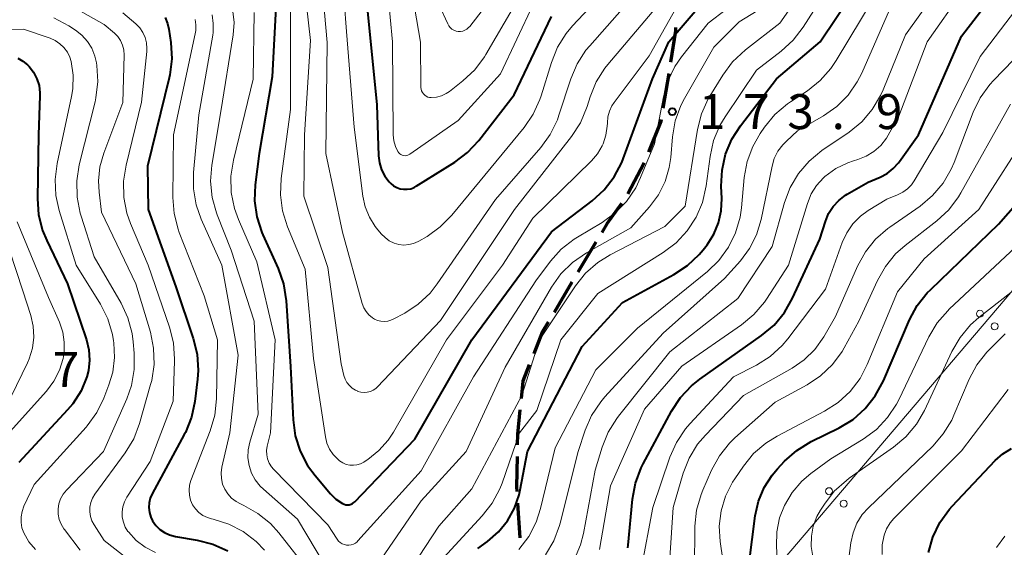
# Model space of a CAD drawing. Units: metres. Extents: x -68000 to -66000, y 28499 to 30000.
# Drawn here: x -67936 to -67830, y 29445 to 29501 of the extents above; entities that cross this region are included whole.
import ezdxf

# ---------------------------------------------------------------- set-up
doc = ezdxf.new("R2010")
doc.units = ezdxf.units.M
for name, color, linetype, lineweight in [('210300_徒歩道', 7, 'Continuous', 70), ('426500_送電線', 7, 'Continuous', 30), ('710100_等高線(計曲線)', 7, 'Continuous', 40), ('710200_等高線(主曲線)', 7, 'Continuous', 13), ('731200_図化機測定による標高点', 7, 'Continuous', 40)]:
    doc.layers.add(name, color=color, linetype=linetype, lineweight=lineweight)
doc.styles.add('Style-WORKING', font='MS Gothic.ttf')

msp = doc.modelspace()

# ---------------------------------------------------------------- linework, layer by layer
at = {"layer": '210300_徒歩道', "linetype": 'Continuous', "lineweight": 70}
for p, q in [((-67866.42, 29495.57), (-67867.03, 29491.87)), ((-67869.05, 29485.99), (-67870.82, 29482.68)), ((-67874.24, 29477.46), (-67876.16, 29474.24)), ((-67876.8, 29473.17), (-67878.72, 29469.94)), ((-67882.64, 29449.47), (-67882.38, 29445.73))]:
    msp.add_line(p, q, dxfattribs=at)
at = {"layer": '210300_徒歩道', "linetype": 'Continuous', "lineweight": 70, "flags": 128}
for points in [[(-67865.67, 29500.51), (-67865.67, 29500.17), (-67866.22, 29496.8)], [(-67867.23, 29490.64), (-67867.26, 29490.45), (-67868.57, 29487.14)], [(-67871.49, 29481.63), (-67873.05, 29479.46), (-67873.6, 29478.53)], [(-67879.37, 29468.87), (-67879.95, 29467.89), (-67880.91, 29465.47)], [(-67881.38, 29464.31), (-67882.07, 29462.56), (-67882.26, 29460.7)], [(-67882.39, 29459.46), (-67882.65, 29456.86), (-67882.67, 29455.72)], [(-67882.7, 29454.47), (-67882.76, 29451.19), (-67882.73, 29450.72)]]:
    msp.add_lwpolyline(points, dxfattribs=at)
at = {"layer": '426500_送電線', "linetype": 'Continuous', "lineweight": 13}
msp.add_line((-67565, 29783.36), (-67929.1, 29355.19), dxfattribs=at)
for centre in [(-67833.01, 29469.79), (-67831.43, 29468.44), (-67849.2, 29450.74), (-67847.63, 29449.4)]:
    msp.add_circle(centre, 0.375, dxfattribs=at)
at = {"layer": '710100_等高線(計曲線)', "linetype": 'Continuous', "lineweight": 40, "flags": 128}
for points, elevation in [([(-67870.81, 29444.66), (-67870.78, 29444.93), (-67870.3, 29449.89), (-67869.98, 29451.61), (-67869.37, 29453.24), (-67869.16, 29453.66), (-67866.12, 29459.33), (-67865.16, 29460.79), (-67863.97, 29462.06), (-67863.07, 29462.78), (-67856.45, 29467.45), (-67855.11, 29468.57), (-67854, 29469.91), (-67853.12, 29471.45), (-67850.21, 29477.79), (-67849.6, 29479.71), (-67849.26, 29480.54), (-67848.77, 29481.3), (-67848.17, 29481.96), (-67847.45, 29482.51), (-67847.26, 29482.62), (-67845, 29483.93), (-67843.72, 29484.47), (-67842.98, 29484.85), (-67842.31, 29485.37), (-67841.75, 29485.99), (-67841.64, 29486.14), (-67839.62, 29489), (-67835, 29499.6), (-67826.23, 29511)], 190), ([(-67881.58, 29455), (-67875.71, 29466.29), (-67871.38, 29471), (-67865.86, 29473.99), (-67864.4, 29474.96), (-67863.14, 29476.15), (-67862.71, 29476.67), (-67862.3, 29477.2), (-67861.59, 29478.32), (-67861.07, 29479.54), (-67860.78, 29480.84), (-67860.72, 29482.17), (-67860.77, 29483.48), (-67860.69, 29485.22), (-67860.31, 29486.92), (-67859.63, 29488.52), (-67858.72, 29489.95), (-67854.86, 29495), (-67850.17, 29499), (-67843, 29509.69)], 180), ([(-67908.55, 29503.34), (-67909, 29495.24), (-67910.39, 29487), (-67910.81, 29483.65), (-67910.87, 29481.91), (-67910.63, 29480.18), (-67910.1, 29478.52), (-67909.99, 29478.27), (-67908.35, 29474.66), (-67907.77, 29473.01), (-67907.47, 29471.19), (-67907, 29464.14), (-67906.74, 29458.4), (-67906.51, 29456.68), (-67905.99, 29455.03), (-67905.18, 29453.5), (-67904.38, 29452.41), (-67902.72, 29450.46), (-67902.14, 29449.89), (-67901.44, 29449.41), (-67901.27, 29449.33), (-67901.08, 29449.29), (-67900.89, 29449.27), (-67900.71, 29449.29), (-67900.52, 29449.34), (-67900.35, 29449.43), (-67900.2, 29449.54), (-67900.12, 29449.61), (-67893.68, 29456.32), (-67887.54, 29467), (-67879, 29478.57), (-67874.62, 29481.92), (-67873.33, 29483.1), (-67872.27, 29484.48), (-67871.46, 29486.03), (-67871.31, 29486.41), (-67868.15, 29495), (-67866.41, 29499), (-67862.69, 29503.31)], 170), ([(-67898.82, 29503), (-67897.76, 29492.24), (-67897.56, 29486.75), (-67897.47, 29485.99), (-67897.24, 29485.26), (-67896.89, 29484.58), (-67896.43, 29483.97), (-67896.25, 29483.78), (-67895.95, 29483.53), (-67895.61, 29483.34), (-67895.25, 29483.21), (-67894.87, 29483.15), (-67894.48, 29483.15), (-67894.1, 29483.22), (-67893.74, 29483.36), (-67893.52, 29483.48), (-67889.39, 29486.06), (-67888, 29487.11), (-67886.81, 29488.4), (-67883, 29493.29), (-67879, 29501.7)], 160), ([(-67920.47, 29501.6), (-67920.21, 29500.96), (-67920.07, 29500.33), (-67919.86, 29498.91), (-67919.77, 29497.17), (-67919.97, 29495.44), (-67920.04, 29495.13), (-67922.35, 29485.65), (-67922.3, 29481), (-67919.31, 29472.69), (-67917.45, 29467.13), (-67917.04, 29465.44), (-67916.94, 29463.7), (-67917, 29462.77), (-67917.29, 29460.38), (-67917.65, 29458.67), (-67918.3, 29457.05), (-67918.43, 29456.81), (-67921.87, 29450.45), (-67922.07, 29449.98), (-67922.19, 29449.48), (-67922.22, 29448.97), (-67922.16, 29448.46), (-67922.02, 29447.96), (-67921.83, 29447.57), (-67921.48, 29447.07), (-67921.05, 29446.64), (-67920.55, 29446.29), (-67919.99, 29446.04), (-67919.37, 29445.87)], 180), ([(-67936.29, 29497.22), (-67935.74, 29496.92), (-67935.25, 29496.53), (-67935.08, 29496.35), (-67934.6, 29495.73), (-67934.25, 29495.03), (-67934.01, 29494.29), (-67933.91, 29493.52), (-67933.91, 29493.18), (-67934.06, 29489), (-67934.17, 29482.15), (-67934.05, 29480.41), (-67933.63, 29478.72), (-67933.19, 29477.65), (-67930.96, 29473), (-67928.91, 29466.99), (-67928.65, 29465.91), (-67928.58, 29464.8), (-67928.7, 29463.69), (-67928.87, 29463), (-67929.5, 29461.5), (-67930.38, 29460.12), (-67930.94, 29459.46), (-67936.17, 29453.83)], 190), ([(-67857.12, 29448.1), (-67856.77, 29449.65), (-67856.16, 29451.12), (-67855.31, 29452.46), (-67854.73, 29453.14), (-67853.97, 29453.95), (-67852.67, 29455.11), (-67851.11, 29456.07), (-67848.12, 29457.55), (-67846.63, 29458.45), (-67845.33, 29459.6), (-67844.24, 29460.97), (-67843.36, 29462.58), (-67840.56, 29469.13), (-67839.74, 29470.66), (-67838.66, 29472.03), (-67838.29, 29472.41), (-67831, 29479.4), (-67826.62, 29484.41)], 200), ([(-67886.9, 29444.6), (-67885.86, 29445.35), (-67884.69, 29446.36), (-67883.72, 29447.56), (-67882.97, 29448.91), (-67882.46, 29450.36), (-67882.35, 29450.89), (-67881.58, 29455)], 180), ([(-67838.53, 29444.14), (-67838.06, 29445.81), (-67837.3, 29447.38), (-67836.28, 29448.8), (-67835.99, 29449.12), (-67831.37, 29454.03), (-67830.56, 29454.75), (-67829.63, 29455.32)], 210), ([(-67857.79, 29443), (-67857.12, 29448.1)], 200), ([(-67919.37, 29445.87), (-67917.03, 29445.49), (-67915.34, 29445.05), (-67913.75, 29444.33)], 180)]:
    msp.add_lwpolyline(points, dxfattribs=dict(at, elevation=elevation))
at = {"layer": '710200_等高線(主曲線)', "linetype": 'Continuous', "lineweight": 13, "flags": 128}
for points, elevation in [([(-67864.66, 29481.34), (-67863.31, 29489.57), (-67862.88, 29491.26), (-67862.17, 29492.85), (-67861.99, 29493.16), (-67860.61, 29495.42), (-67859.57, 29496.83), (-67858.19, 29498.13), (-67854.48, 29501), (-67847, 29511.68)], 176), ([(-67849.97, 29487.32), (-67847.05, 29489.29), (-67845.7, 29490.39), (-67844.56, 29491.71), (-67843.67, 29493.21), (-67843.39, 29493.82), (-67841, 29499.75), (-67832.93, 29511)], 186), ([(-67857.27, 29469.7), (-67856.14, 29471.03), (-67855.93, 29471.34), (-67853.54, 29475), (-67851.52, 29481.64), (-67851.12, 29482.65), (-67850.54, 29483.57), (-67849.81, 29484.38), (-67849.65, 29484.53), (-67848.48, 29485.38), (-67847.18, 29486.01), (-67846.58, 29486.22), (-67846.13, 29486.35), (-67845.22, 29486.71), (-67844.39, 29487.22), (-67843.66, 29487.87), (-67843.05, 29488.64), (-67842.85, 29488.97), (-67841.71, 29491), (-67838.69, 29499), (-67831, 29509.9)], 188), ([(-67901.49, 29506.72), (-67901, 29500.1), (-67900.19, 29489.81), (-67899.25, 29482.43), (-67898.99, 29481.27), (-67898.54, 29480.17), (-67897.91, 29479.17), (-67897.77, 29478.98), (-67897.27, 29478.38), (-67896.87, 29477.97), (-67896.41, 29477.63), (-67895.89, 29477.38), (-67895.38, 29477.23), (-67894.86, 29477.17), (-67894.32, 29477.21), (-67893.81, 29477.33), (-67893.32, 29477.54), (-67893.23, 29477.59), (-67892.36, 29478.1), (-67890.94, 29479.12), (-67889.71, 29480.37), (-67881.95, 29489.78), (-67880.97, 29491.21), (-67880.25, 29492.8), (-67880.11, 29493.2), (-67879.01, 29496.78), (-67878.36, 29498.4), (-67877.43, 29499.88), (-67876.74, 29500.69), (-67869, 29508.94)], 162), ([(-67894.77, 29509), (-67893.06, 29498.94), (-67893.01, 29494.09), (-67892.99, 29493.9), (-67892.94, 29493.72), (-67892.86, 29493.54), (-67892.75, 29493.39), (-67892.61, 29493.25), (-67892.45, 29493.14), (-67892.27, 29493.06), (-67892.09, 29493.02), (-67891.91, 29493), (-67891.35, 29493.05), (-67890.82, 29493.19), (-67890.32, 29493.43), (-67889.95, 29493.67), (-67888.52, 29494.79), (-67887.24, 29495.98), (-67886.19, 29497.37), (-67886.03, 29497.64), (-67881, 29506.28)], 156), ([(-67891.43, 29442.69), (-67886.43, 29448.08), (-67885.36, 29449.46), (-67884.55, 29451), (-67884.31, 29451.61), (-67882.45, 29457), (-67880.58, 29459.42), (-67878.01, 29467), (-67874.03, 29471.97), (-67867, 29476.36), (-67865.61, 29477.41), (-67864.42, 29478.69), (-67863.47, 29480.15), (-67862.79, 29481.75), (-67862.38, 29483.54), (-67861.97, 29486.68), (-67861.6, 29488.38), (-67860.93, 29489.99), (-67860.36, 29490.95), (-67857, 29495.96), (-67854.33, 29498), (-67853.04, 29499.18), (-67851.97, 29500.57), (-67847, 29508.37)], 178), ([(-67903.81, 29507), (-67903.08, 29498.92), (-67903.22, 29487), (-67901.44, 29478.56), (-67899.31, 29470.88), (-67899.14, 29470.43), (-67898.9, 29470.02), (-67898.59, 29469.66), (-67898.22, 29469.35), (-67898, 29469.22), (-67897.67, 29469.07), (-67897.31, 29468.98), (-67896.95, 29468.95), (-67896.58, 29468.99), (-67896.23, 29469.09), (-67895.99, 29469.2), (-67894.76, 29469.86), (-67893.31, 29470.81), (-67892.03, 29472.01), (-67891.26, 29472.99), (-67885, 29482.05), (-67880.15, 29487.64), (-67879.13, 29489.05), (-67878.37, 29490.62), (-67878.2, 29491.11), (-67876.93, 29495.01), (-67876.25, 29496.61), (-67875.3, 29498.08), (-67874.9, 29498.57), (-67870.62, 29503.38)], 164), ([(-67896.83, 29506.98), (-67896.07, 29499), (-67895.98, 29488.99), (-67895.92, 29488.36), (-67895.75, 29487.76), (-67895.48, 29487.2), (-67895.4, 29487.07), (-67895.28, 29486.96), (-67895.16, 29486.88), (-67895.02, 29486.81), (-67894.87, 29486.77), (-67894.71, 29486.76), (-67894.56, 29486.77), (-67894.41, 29486.81), (-67894.27, 29486.88), (-67894.21, 29486.92), (-67889, 29490.53), (-67884.46, 29495.54), (-67880.95, 29503)], 158), ([(-67891.1, 29503), (-67890.14, 29500.91), (-67890.02, 29500.7), (-67889.86, 29500.52), (-67889.68, 29500.36), (-67889.47, 29500.24), (-67889.24, 29500.15), (-67889.01, 29500.11), (-67888.76, 29500.11), (-67888.52, 29500.15), (-67888.3, 29500.23), (-67888.09, 29500.35), (-67887.9, 29500.51), (-67887.78, 29500.65), (-67882.59, 29507.41)], 154), ([(-67910.93, 29502.13), (-67911.02, 29494.98), (-67913.15, 29486.27), (-67913.42, 29484.55), (-67913.38, 29482.8), (-67913.04, 29481.1), (-67912.61, 29479.91), (-67910.64, 29475.36), (-67908.65, 29467), (-67909.17, 29457), (-67909.51, 29455.57), (-67909.58, 29455.11), (-67909.57, 29454.65), (-67909.48, 29454.2), (-67909.31, 29453.76), (-67909.06, 29453.37), (-67908.83, 29453.09), (-67903, 29447.12), (-67902, 29445.58), (-67901.85, 29445.38), (-67901.67, 29445.22), (-67901.46, 29445.09), (-67901.23, 29445), (-67900.99, 29444.95), (-67900.74, 29444.94), (-67900.5, 29444.97), (-67900.27, 29445.05), (-67900.05, 29445.16), (-67899.86, 29445.31), (-67899.77, 29445.4), (-67893, 29452.91), (-67887.38, 29463), (-67880.68, 29473.32), (-67879.11, 29475.42), (-67877.95, 29476.72), (-67876.58, 29477.79), (-67876.22, 29478.01), (-67873.57, 29479.59), (-67872.16, 29480.61), (-67870.94, 29481.86), (-67869.96, 29483.3), (-67869.43, 29484.42), (-67867.95, 29488.05), (-67866.99, 29493.09), (-67866.51, 29494.76), (-67865.75, 29496.33), (-67865.03, 29497.38), (-67862.18, 29501), (-67856.27, 29505.54)], 172), ([(-67907, 29506.28), (-67907, 29499.53), (-67907, 29491.73), (-67908.01, 29484.31), (-67908.09, 29482.57), (-67907.87, 29480.84), (-67907.33, 29479.14), (-67905.44, 29474.56), (-67904.53, 29465), (-67903.26, 29456.58), (-67903.1, 29455.89), (-67902.82, 29455.25), (-67902.43, 29454.67), (-67901.95, 29454.16), (-67901.74, 29453.99), (-67901.41, 29453.78), (-67901.05, 29453.62), (-67900.66, 29453.54), (-67900.27, 29453.52), (-67899.88, 29453.57), (-67899.5, 29453.69), (-67899.15, 29453.87), (-67899.11, 29453.89), (-67898.73, 29454.14), (-67897.54, 29455.09), (-67896.53, 29456.23), (-67895.97, 29457.08), (-67890.27, 29467), (-67884.25, 29475), (-67881, 29480.07), (-67874.72, 29486.2), (-67874.06, 29486.97), (-67873.55, 29487.83)], 168), ([(-67905.52, 29504.84), (-67904.88, 29499.12), (-67905.53, 29489), (-67905.59, 29482.41), (-67903, 29474.77), (-67901.58, 29464.42), (-67901.29, 29463.17), (-67901.16, 29462.77), (-67900.96, 29462.4), (-67900.7, 29462.07), (-67900.39, 29461.79), (-67900.04, 29461.57), (-67899.8, 29461.47), (-67899.78, 29461.46), (-67899.45, 29461.37), (-67899.12, 29461.33), (-67898.78, 29461.36), (-67898.44, 29461.44), (-67898.13, 29461.58), (-67897.85, 29461.78), (-67897.67, 29461.95), (-67890.93, 29469.07), (-67882.98, 29481), (-67876.85, 29488.84), (-67875.9, 29490.3), (-67875.17, 29492.04), (-67874.85, 29493.07), (-67874.19, 29494.68), (-67873.26, 29496.16), (-67872.95, 29496.55), (-67865, 29505.98)], 166), ([(-67848.43, 29496.97), (-67843, 29506.04)], 182), ([(-67837, 29489.26), (-67833, 29497.41), (-67827, 29505.3)], 192), ([(-67873.55, 29487.83), (-67873.45, 29488.05), (-67873.15, 29488.96), (-67873.01, 29489.92), (-67873, 29490.24), (-67873, 29490.3), (-67872.94, 29490.93), (-67872.78, 29491.54), (-67872.51, 29492.11), (-67872.28, 29492.47), (-67868.53, 29497.47), (-67865, 29503.74)], 168), ([(-67931.27, 29503.24), (-67927, 29500.86), (-67925.92, 29499.93), (-67925.55, 29499.56), (-67925.25, 29499.12), (-67925.04, 29498.64), (-67924.91, 29498.14), (-67924.87, 29497.57), (-67925, 29492.49), (-67927.07, 29487.02), (-67927.48, 29485.57), (-67927.64, 29484.07), (-67927.57, 29482.85), (-67927.29, 29480.71), (-67923.61, 29473), (-67922.06, 29467.8), (-67921.71, 29466.1), (-67921.66, 29464.35), (-67921.91, 29462.63), (-67922.03, 29462.19), (-67923.23, 29458), (-67923.85, 29456.37), (-67924.78, 29454.84), (-67928.02, 29450.41), (-67928.28, 29449.98), (-67928.46, 29449.51)], 184), ([(-67852.58, 29489.42), (-67849.79, 29491.05), (-67848.38, 29492.05), (-67847.16, 29493.27), (-67846.17, 29494.7), (-67845.7, 29495.64), (-67842.47, 29503)], 184), ([(-67932.41, 29501.55), (-67930.81, 29500.7), (-67930.11, 29500.25), (-67929.41, 29499.7), (-67928.82, 29499.04), (-67928.35, 29498.29), (-67928.02, 29497.46), (-67927.85, 29496.74), (-67927.81, 29496.46), (-67927.7, 29494.72), (-67927.9, 29492.99), (-67928, 29492.55), (-67929.69, 29485.77), (-67929.96, 29484.05), (-67929.93, 29482.3), (-67929.6, 29480.59), (-67929.5, 29480.28), (-67928.09, 29475.91), (-67925.21, 29470.94), (-67924.46, 29469.36), (-67924.01, 29467.68), (-67923.89, 29466.77), (-67923.78, 29465.55), (-67923.79, 29463.81), (-67924.09, 29462.09), (-67924.6, 29460.66), (-67927.1, 29455), (-67931.07, 29450.86), (-67931.42, 29450.42), (-67931.69, 29449.92), (-67931.87, 29449.38), (-67931.96, 29448.83), (-67931.95, 29448.26), (-67931.84, 29447.71), (-67931.63, 29447.18)], 186), ([(-67925, 29502.09), (-67923.62, 29500.92), (-67923.2, 29500.5), (-67922.86, 29500), (-67922.62, 29499.46), (-67922.46, 29498.88), (-67922.42, 29498.28), (-67922.44, 29497.95), (-67923, 29492.51), (-67924.67, 29485.76), (-67924.94, 29484.04), (-67924.9, 29482.29), (-67924.57, 29480.58), (-67924.18, 29479.47), (-67922.29, 29475), (-67920, 29468.36), (-67919.57, 29466.67), (-67919.45, 29464.93), (-67919.45, 29464.75), (-67919.6, 29460.4), (-67922.08, 29453.92), (-67924.58, 29450.09), (-67924.84, 29449.6), (-67925.02, 29449.07), (-67925.09, 29448.51), (-67925.08, 29447.95), (-67924.96, 29447.41), (-67924.75, 29446.89), (-67924.46, 29446.41), (-67924.42, 29446.36)], 182), ([(-67917.26, 29501.4), (-67917.17, 29500.8), (-67917.18, 29500.2), (-67917.24, 29499.84), (-67919.58, 29489), (-67919.65, 29482.28), (-67919.52, 29480.55), (-67919.08, 29478.86), (-67918.95, 29478.51), (-67916.27, 29471.73), (-67914.84, 29467), (-67914.96, 29460.64), (-67915.15, 29458.91), (-67915.64, 29457.23), (-67917.7, 29451.89), (-67917.85, 29451.38), (-67917.91, 29450.84), (-67917.87, 29450.31), (-67917.75, 29449.79), (-67917.53, 29449.29)], 178), ([(-67915.44, 29501.89), (-67915.3, 29500.95), (-67915.33, 29500), (-67915.37, 29499.69), (-67916.86, 29491.14), (-67917.43, 29484.94), (-67917.43, 29483.2), (-67917.14, 29481.48), (-67916.6, 29479.94), (-67914.39, 29475), (-67912.64, 29465.36)], 176), ([(-67913.21, 29502.26), (-67913.07, 29501.05), (-67913.16, 29499.75), (-67914.51, 29491.49), (-67915.46, 29485.76), (-67915.6, 29484.03), (-67915.43, 29482.29), (-67914.96, 29480.61), (-67914.88, 29480.4), (-67913.37, 29476.63), (-67910.91, 29469), (-67910.47, 29459), (-67911.38, 29456), (-67911.55, 29455.17), (-67911.58, 29454.33), (-67911.46, 29453.49), (-67911.2, 29452.69), (-67910.8, 29451.95), (-67910.28, 29451.28), (-67909.93, 29450.94), (-67906.26, 29447.74), (-67902.27, 29441)], 174), ([(-67883.96, 29464.04), (-67878.99, 29472.63), (-67877.98, 29474.06), (-67876.75, 29475.29), (-67875.23, 29476.34), (-67870.48, 29479), (-67868.47, 29481.27), (-67867.52, 29482.55), (-67866.81, 29483.98), (-67866.35, 29485.51), (-67866.2, 29486.57), (-67866.01, 29488.8), (-67865.71, 29490.51), (-67865.12, 29492.15), (-67864.73, 29492.92), (-67861.57, 29498.43), (-67858.85, 29501.15), (-67856.92, 29502.3)], 174), ([(-67938.33, 29500.29), (-67935.67, 29500.33), (-67932.82, 29499.37), (-67932.27, 29499.12), (-67931.76, 29498.79), (-67931.33, 29498.37), (-67930.97, 29497.88), (-67930.7, 29497.34), (-67930.55, 29496.88), (-67930.34, 29495.41), (-67930.38, 29493.93), (-67930.52, 29493.12), (-67932.07, 29485.94), (-67932.28, 29484.21), (-67932.2, 29482.47), (-67931.84, 29480.87), (-67930.03, 29475), (-67927.42, 29470.81), (-67926.63, 29469.25), (-67926.13, 29467.58)], 188), ([(-67866.61, 29438.73), (-67865.94, 29449), (-67864.86, 29452.66), (-67864.23, 29454.28), (-67863.32, 29455.77), (-67862.48, 29456.76), (-67858.4, 29461), (-67853.17, 29463.95), (-67851.86, 29464.85), (-67850.73, 29465.96), (-67849.76, 29467.33), (-67848.51, 29469.49), (-67846.14, 29474.9), (-67845.3, 29476.43), (-67844.21, 29477.79), (-67842.9, 29478.94), (-67842.68, 29479.1), (-67839.43, 29481.36), (-67838.09, 29482.47), (-67836.96, 29483.8), (-67836.08, 29485.31), (-67835.77, 29486.03), (-67833.73, 29491.42), (-67832.98, 29492.99), (-67831.96, 29494.4), (-67831.56, 29494.84), (-67828.32, 29498.17)], 194), ([(-67882.5, 29444.49), (-67881.44, 29445.88), (-67880.64, 29447.42), (-67880.18, 29448.87), (-67878.61, 29455.39), (-67874.24, 29463.76), (-67869.75, 29468.25), (-67862.27, 29474.31), (-67861.02, 29475.52), (-67859.99, 29476.93), (-67859.23, 29478.49), (-67858.75, 29480.17), (-67858.61, 29481.15), (-67858.31, 29484.41), (-67857.99, 29486.13), (-67857.39, 29487.76), (-67856.6, 29489.14), (-67856.12, 29489.84), (-67855.01, 29491.19), (-67853.68, 29492.32), (-67853.35, 29492.55), (-67851.53, 29493.74), (-67850.16, 29494.82), (-67849, 29496.12), (-67848.43, 29496.97)], 182), ([(-67855, 29460.3), (-67851.56, 29462.17), (-67850.11, 29463.14), (-67848.85, 29464.34), (-67847.81, 29465.74), (-67847.59, 29466.12), (-67846, 29469), (-67844.02, 29473.35), (-67843.16, 29474.87), (-67842.06, 29476.22), (-67841.05, 29477.11), (-67837.64, 29479.76), (-67836.36, 29480.94), (-67835.31, 29482.33), (-67835.05, 29482.77), (-67829.71, 29492.29)], 196), ([(-67879.64, 29443.92), (-67878.75, 29445.42), (-67878.14, 29447.06), (-67878.08, 29447.3), (-67876.14, 29455), (-67875.38, 29457.28), (-67874.69, 29458.88), (-67873.72, 29460.33), (-67873.27, 29460.86), (-67867, 29467.71), (-67860.43, 29473.57), (-67858.72, 29475.48), (-67857.73, 29476.8), (-67856.98, 29478.27), (-67856.49, 29479.91), (-67855.32, 29485.63), (-67855.08, 29486.46), (-67854.69, 29487.24), (-67854.18, 29487.93), (-67853.79, 29488.32), (-67852.58, 29489.42)], 184), ([(-67869.39, 29442.34), (-67868.13, 29449), (-67866.29, 29454.38), (-67865.58, 29455.98), (-67864.61, 29457.43), (-67864.14, 29457.97), (-67859.45, 29463), (-67856.99, 29464.28), (-67855.52, 29465.21), (-67854.23, 29466.39), (-67853.64, 29467.09), (-67849.57, 29472.43), (-67847.79, 29477.44), (-67847.3, 29478.49), (-67846.65, 29479.45), (-67845.83, 29480.27), (-67845, 29480.88), (-67843, 29482.11), (-67841.85, 29482.55), (-67841.3, 29482.83), (-67840.79, 29483.2), (-67840.37, 29483.65), (-67840.08, 29484.06), (-67837, 29489.26)], 192), ([(-67833.13, 29481), (-67827.59, 29489.63)], 198), ([(-67876.53, 29443.45), (-67875.88, 29444.99), (-67875.57, 29446.19), (-67874.3, 29453), (-67873.56, 29455.46), (-67872.9, 29457.08), (-67871.98, 29458.56), (-67871.81, 29458.78), (-67866.3, 29465.7), (-67859, 29471.42), (-67855.31, 29477), (-67853.99, 29481.73), (-67853.37, 29483.36), (-67852.48, 29484.86), (-67851.35, 29486.18), (-67849.97, 29487.32)], 186), ([(-67898.26, 29436.05), (-67891.11, 29447), (-67887.55, 29451), (-67882.2, 29461), (-67880.27, 29467), (-67876.43, 29472.78), (-67875.35, 29474.14), (-67874.04, 29475.29), (-67872.7, 29476.13), (-67866.84, 29479.16), (-67864.66, 29481.34)], 176), ([(-67938.66, 29481), (-67935.76, 29472.24), (-67934.9, 29469.62), (-67934.63, 29468.46), (-67934.57, 29467.27), (-67934.71, 29466.09), (-67935.06, 29464.95), (-67935.25, 29464.52), (-67937, 29460.91)], 194), ([(-67860.35, 29441.65), (-67860.89, 29445.32), (-67860.99, 29446.98), (-67860.8, 29448.63), (-67860.32, 29450.22), (-67859.57, 29451.7), (-67859.33, 29452.07), (-67858.4, 29453.43), (-67857.3, 29454.78), (-67855.98, 29455.91), (-67854.79, 29456.64), (-67849.68, 29459.32), (-67848.22, 29460.26), (-67846.93, 29461.45), (-67845.88, 29462.83), (-67845.1, 29464.33), (-67841.84, 29472.16), (-67839, 29475.7), (-67833.13, 29481)], 198), ([(-67936.35, 29479.65), (-67933, 29471.53), (-67931.83, 29468.87), (-67931.47, 29467.83), (-67931.3, 29466.74), (-67931.32, 29465.63), (-67931.42, 29465), (-67931.81, 29463.73), (-67932.41, 29462.55), (-67933.22, 29461.48), (-67939.07, 29455)], 192), ([(-67854.62, 29440.89), (-67854.86, 29444.84), (-67854.82, 29446.38), (-67854.51, 29447.88), (-67854, 29449.21), (-67853.17, 29450.6), (-67852.12, 29451.82), (-67851.15, 29452.64), (-67849, 29454.22), (-67845.53, 29456.34), (-67844.12, 29457.38), (-67842.92, 29458.64), (-67841.96, 29460.09), (-67841.72, 29460.56), (-67838.49, 29467.3), (-67837.6, 29468.8), (-67836.47, 29470.12), (-67836.3, 29470.29), (-67827, 29478.97)], 202), ([(-67850.94, 29443.72), (-67851.12, 29444.81), (-67851.1, 29445.91), (-67850.9, 29446.99), (-67850.51, 29448.02), (-67850.13, 29448.69), (-67849.7, 29449.35), (-67848.64, 29450.73), (-67847.34, 29451.9), (-67847.04, 29452.13), (-67842.28, 29455.47), (-67840.95, 29456.59), (-67839.83, 29457.92), (-67838.96, 29459.42), (-67836.01, 29465.74), (-67835.14, 29467.25), (-67834.02, 29468.59), (-67833.12, 29469.38), (-67826.58, 29474.51)], 204), ([(-67873.86, 29444.49), (-67872.67, 29451.33), (-67869, 29459.56), (-67865, 29464.16), (-67858.61, 29468.59), (-67857.27, 29469.7)], 188), ([(-67926.13, 29467.58), (-67926.01, 29466.89), (-67925.98, 29466.67), (-67925.9, 29465.09), (-67926.1, 29463.51), (-67926.5, 29462.15), (-67927.05, 29460.73), (-67927.82, 29459.17), (-67928.85, 29457.76), (-67928.96, 29457.62), (-67934.53, 29451.47), (-67935.63, 29449.12), (-67935.83, 29448.57), (-67935.94, 29447.98), (-67935.94, 29447.39), (-67935.84, 29446.81), (-67935.65, 29446.27), (-67935.11, 29445.31), (-67934.4, 29444.46)], 188), ([(-67847.14, 29443), (-67846.86, 29445.21), (-67846.63, 29446.28), (-67846.22, 29447.29), (-67845.64, 29448.22), (-67844.98, 29448.95), (-67838.08, 29455.58), (-67836.94, 29456.89), (-67836.04, 29458.38), (-67835.8, 29458.89), (-67834.16, 29462.77), (-67833.34, 29464.31), (-67832.27, 29465.68), (-67831.92, 29466.04), (-67830.29, 29467.63)], 206), ([(-67912.64, 29465.36), (-67913.53, 29457), (-67914.37, 29453.31), (-67914.45, 29452.71), (-67914.43, 29452.11), (-67914.3, 29451.51), (-67914.07, 29450.95), (-67913.75, 29450.44), (-67913.34, 29449.99), (-67912.86, 29449.62), (-67912.4, 29449.37), (-67912.04, 29449.21), (-67910.52, 29448.36), (-67909.16, 29447.26), (-67908.27, 29446.28), (-67905, 29442.12)], 176), ([(-67898.15, 29442.18), (-67893, 29449.71), (-67888.17, 29455), (-67883.96, 29464.04)], 174), ([(-67843.52, 29443.93), (-67843.5, 29444.97), (-67843.3, 29446.03), (-67843.04, 29446.71), (-67842.66, 29447.33), (-67842.24, 29447.81), (-67835, 29455.06), (-67829.98, 29461.66)], 208), ([(-67863.66, 29442.34), (-67863.6, 29446.97), (-67863.43, 29448.7), (-67862.95, 29450.38), (-67862.76, 29450.86), (-67861.82, 29453.01), (-67860.98, 29454.53), (-67859.89, 29455.9), (-67859.32, 29456.45), (-67855, 29460.3)], 196), ([(-67928.46, 29449.51), (-67928.56, 29449.02), (-67928.57, 29448.52), (-67928.5, 29448.02), (-67928.33, 29447.55), (-67928.1, 29447.12), (-67927, 29445.45), (-67922.27, 29441.73)], 184), ([(-67917.53, 29449.29), (-67917.23, 29448.85), (-67916.86, 29448.46), (-67916.42, 29448.14), (-67915.94, 29447.91), (-67915.49, 29447.77), (-67915.31, 29447.73), (-67913.65, 29447.21), (-67912.1, 29446.41), (-67910.71, 29445.35), (-67909.8, 29444.39)], 178), ([(-67931.63, 29447.18), (-67931.34, 29446.7), (-67931.29, 29446.63), (-67929.58, 29444.42)], 186), ([(-67924.42, 29446.36), (-67923.58, 29445.46), (-67922.6, 29444.73), (-67921.51, 29444.17)], 182), ([(-67831.24, 29444.71), (-67830.34, 29445.92)], 212)]:
    msp.add_lwpolyline(points, dxfattribs=dict(at, elevation=elevation))
at = {"layer": '731200_図化機測定による標高点', "linetype": 'Continuous', "lineweight": 40}
msp.add_circle((-67866.03, 29491.49, 173.86), 0.375, dxfattribs=at)

# ---------------------------------------------------------------- texts
at = {"layer": '731200_図化機測定による標高点', "linetype": 'Continuous', "lineweight": 40, "style": 'Style-WORKING'}
for s, p in [('1', (-67863.18, 29489.62, -10)), ('7', (-67858.43, 29489.62, -10)), ('3', (-67853.68, 29489.62, -10)), ('9', (-67844.18, 29489.62, -10)), ('.', (-67848.93, 29489.62, -10)), ('7', (-67932.53, 29461.93, -10))]:
    msp.add_text(s, height=3.75, dxfattribs=at).set_placement(p)

doc.saveas('drawing.dxf')
